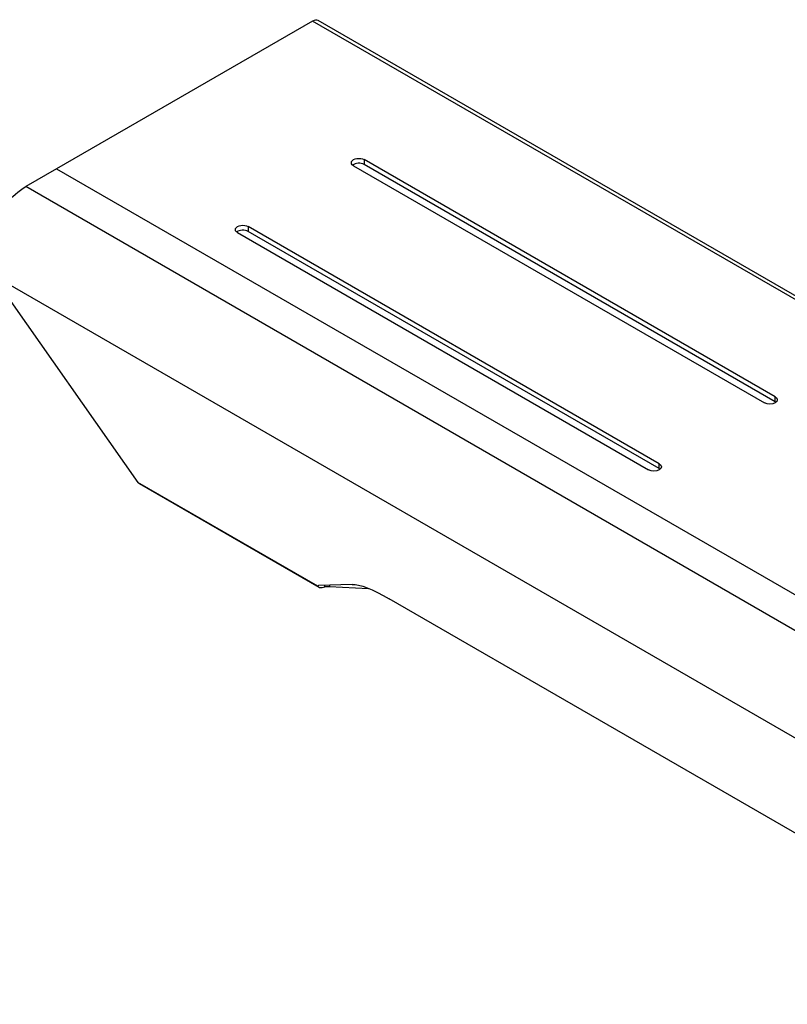
# Model space of a CAD drawing. Units: millimetres. Extents: x 15 to 282, y 7 to 205.
# Drawn here: x 157 to 208, y 128 to 194 of the extents above; entities that cross this region are included whole.
import ezdxf

# ---------------------------------------------------------------- set-up
doc = ezdxf.new("R2010")
doc.units = ezdxf.units.MM
doc.layers.get('0').update_dxf_attribs({"lineweight": 20, "true_color": 0x8faf8f})

msp = doc.modelspace()

# ---------------------------------------------------------------- linework, layer by layer
at = {"color": 78, "lineweight": -3, "true_color": 0x264805}
for p, q in [((176.630407, 194.015953), (159.457594, 184.101225)), ((261.483221, 145.026159), (176.630407, 194.015953)), ((261.849887, 145.06248), (176.997073, 194.052275)), ((207.658706, 168.791914), (180.081542, 184.713598)), ((180.081542, 184.713598), (180.081542, 184.386999)), ((207.658706, 168.465316), (180.081542, 184.386999)), ((159.457594, 184.101225), (244.310408, 135.11143)), ((179.374435, 184.305349), (206.9516, 168.383666)), ((171.596261, 179.814618), (199.173425, 163.892935)), ((199.880532, 164.301183), (172.303367, 180.222867)), ((172.303367, 180.222867), (172.303367, 179.896268)), ((199.880532, 163.974585), (172.303367, 179.896268)), ((207.658706, 168.465316), (207.658706, 168.791914)), ((199.880532, 163.974585), (199.880532, 164.301183))]:
    msp.add_line(p, q, dxfattribs=at)
at = {"color": 218, "lineweight": -3, "true_color": 0x480548}
for p, q in [((159.457594, 184.101225), (157.383414, 182.903697)), ((159.457594, 184.101225), (244.310408, 135.11143)), ((242.236228, 133.913902), (157.383414, 182.903697)), ((239.950038, 128.021589), (155.097224, 177.011383)), ((155.097224, 177.011383), (164.908791, 163.05296)), ((176.98966, 156.078067), (164.908791, 163.05296)), ((164.991198, 162.976529), (177.047943, 156.015564)), ((177.033528, 156.13264), (176.98966, 156.078067)), ((179.279566, 156.20818), (177.031331, 156.132566)), ((177.438733, 156.037957), (177.438733, 156.146269)), ((177.759209, 156.157048), (177.759209, 156.067554)), ((177.759209, 156.067554), (180.375481, 155.935402)), ((228.37334, 128.330007), (181.758257, 155.243238))]:
    msp.add_line(p, q, dxfattribs=at)
at = {"color": 78, "lineweight": -3, "true_color": 0x264805}
for centre, major_axis, start_param, end_param in [((176.630407, 193.417189), (0.366667, 0.635085), 0, 0.785398163), ((179.727989, 184.182875), (-0.5, 0), 3.926990817, 5.681028318), ((171.949814, 179.692144), (-0.5, 0), 3.926990817, 5.681028318), ((207.305153, 168.261192), (-0.5, 0), 3.743748083, 3.926990817), ((199.526978, 163.77046), (-0.5, 0), 3.743748083, 3.926990817)]:
    msp.add_ellipse(centre, major_axis=major_axis, ratio=0.577350269, start_param=start_param, end_param=end_param, dxfattribs=at)
at = {"color": 78, "lineweight": -3, "true_color": 0x264805, "extrusion": (0, 0, -1)}
for centre, start_param, end_param in [((179.727989, 184.509474), 2.35619449, 5.497787144), ((171.949814, 180.018742), 2.35619449, 5.497787144), ((207.305153, 168.58779), 5.497787144, 8.639379797), ((199.526978, 164.097059), 5.497787144, 8.639379797)]:
    msp.add_ellipse(centre, major_axis=(0.5, 0), ratio=0.577350269, start_param=start_param, end_param=end_param, dxfattribs=at)
at = {"color": 218, "lineweight": -3, "true_color": 0x480548, "extrusion": (0, 0, -1)}
for centre, major_axis, ratio, start_param, end_param in [((157.383414, 179.855443), (-1.866667, -3.233162), 0.577350269, 0.261799388, 2.35619449), ((165.357864, 163.611615), (-0.366667, -0.635085), 0.577350269, 0, 0.261799388), ((177.701105, 155.684119), (0.666667, 0), 0.577350269, 4.307889754, 4.799655443), ((184.11528, 151.89002), (-5.196026, 4.176813), 0.211324865, 0.240750314, 0.938882014)]:
    msp.add_ellipse(centre, major_axis=major_axis, ratio=ratio, start_param=start_param, end_param=end_param, dxfattribs=at)
at = {"color": 218, "lineweight": -3, "true_color": 0x480548}
msp.add_ellipse((177.514903, 155.70075), major_axis=(0.519603, -0.417681), ratio=0.211324865, start_param=2.90084234, end_param=3.392608029, dxfattribs=at)
msp.add_open_spline([(176.98966, 156.078067), (177.003266, 156.049846), (177.023592, 156.029621), (177.047963, 156.015553)], degree=3, dxfattribs=at)
msp.add_open_spline([(177.047963, 156.015553), (177.049898, 156.014436), (177.051858, 156.013358), (177.067333, 156.005246), (177.08195, 155.999915), (177.10506, 155.99401), (177.112961, 155.99239), (177.125057, 155.990417), (177.12913, 155.989835), (177.137347, 155.988813), (177.141266, 155.988393), (177.216137, 155.981658), (177.315986, 155.993118), (177.438733, 156.037957)], degree=3, knots=[0.2316119925, 0.2316119925, 0.2316119925, 0.2316119925, 0.25, 0.25, 0.375, 0.375, 0.4375, 0.4375, 0.46875, 0.46875, 0.5, 0.5, 1, 1, 1, 1], dxfattribs=at)

doc.saveas('drawing.dxf')
